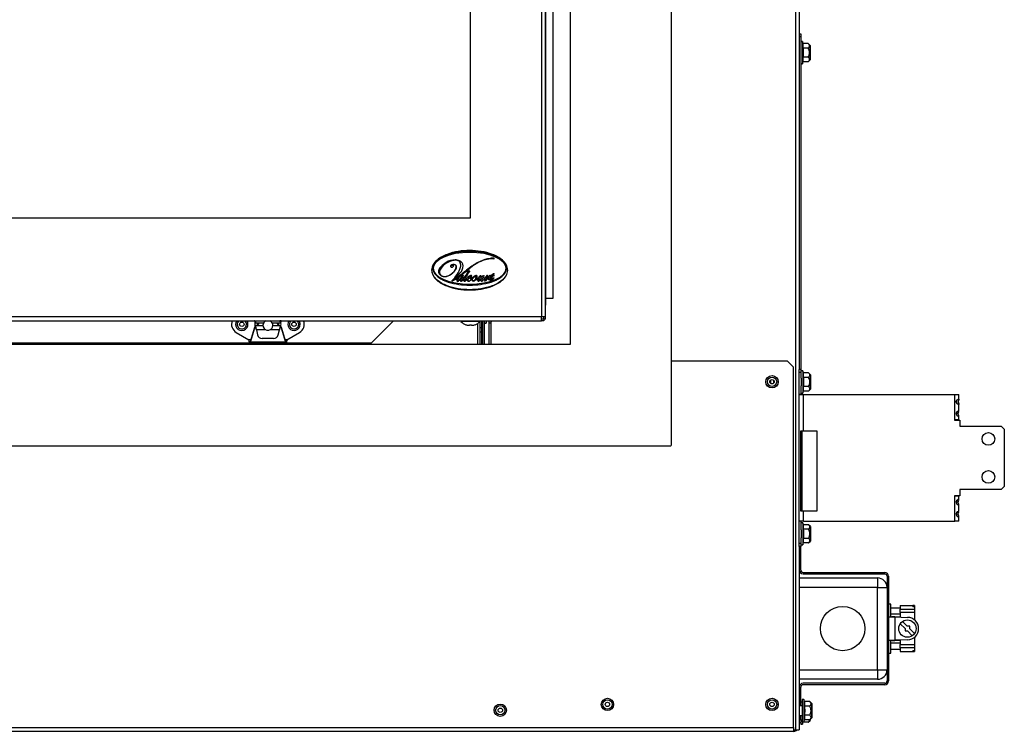
# Model space of a CAD drawing. Units: inches. Extents: x -104 to 42, y -23 to 84.
# Drawn here: x -55 to -35, y -23 to -9 of the extents above; entities that cross this region are included whole.
import ezdxf

# ---------------------------------------------------------------- set-up
doc = ezdxf.new("R2010")
doc.units = ezdxf.units.IN
doc.header["$MEASUREMENT"] = 0
doc.linetypes.add('23', pattern=[0])
doc.linetypes.add('Visible', pattern=[0])
doc.layers.add('Default', color=7, linetype='Continuous')
doc.layers.add('DV1_0', color=7, linetype='Continuous')

# ---------------------------------------------------------------- blocks, each defined once
blk = doc.blocks.new('SE')
at = {"layer": 'DV1_0', "color": 7, "linetype": 'Visible'}
for p, q in [((-41.64, -17.377), (-41.64, 4.229)), ((-43.64, 2.666), (-43.64, -15.393)), ((-44.126, -14.842), (-44.126, 1.703)), ((-43.985, 1.621), (-43.985, -14.482)), ((-39.117, 0.617), (-39.117, -15.883)), ((-45.61, -12.892), (-45.61, -0.08)), ((-39.117, -9.253), (-39.087, -9.253)), ((-39.087, -9.253), (-39.087, -9.315)), ((-39.087, -9.315), (-39.087, -15.883)), ((-39.055, -9.409), (-39.087, -9.409)), ((-39.055, -9.409), (-39.055, -9.846)), ((-39.045, -9.447), (-39.055, -9.409)), ((-39.045, -9.447), (-39.045, -9.537)), ((-38.939, -9.447), (-39.045, -9.447)), ((-38.902, -9.484), (-38.939, -9.447)), ((-38.899, -9.764), (-38.899, -9.491)), ((-38.939, -9.537), (-39.045, -9.537)), ((-38.939, -9.718), (-39.045, -9.718)), ((-39.045, -9.718), (-39.045, -9.808)), ((-39.087, -9.846), (-39.055, -9.846)), ((-39.055, -9.846), (-39.045, -9.808)), ((-38.939, -9.808), (-39.045, -9.808)), ((-38.939, -9.808), (-38.902, -9.771)), ((-93.61, -12.892), (-45.61, -12.892)), ((-45.881, -14.053), (-45.812, -13.978)), ((-43.985, -14.482), (-44.121, -14.482)), ((-44.121, -14.618), (-44.121, -14.482)), ((-44.121, -14.618), (-44.126, -14.618)), ((-95.011, -14.925), (-44.209, -14.925)), ((-49.872, -14.936), (-49.876, -14.925)), ((-49.872, -14.926), (-49.873, -14.925)), ((-49.872, -14.936), (-49.872, -14.926)), ((-49.872, -14.962), (-49.695, -14.962)), ((-49.79, -14.97), (-49.815, -15.013)), ((-49.526, -14.962), (-49.348, -14.962)), ((-49.406, -15.013), (-49.431, -14.968)), ((-49.348, -14.925), (-49.348, -14.926)), ((-49.344, -14.925), (-49.348, -14.936)), ((-49.348, -14.936), (-49.348, -14.926)), ((-47.571, -15.368), (-47.128, -14.925)), ((-45.798, -14.925), (-45.798, -14.937)), ((-45.423, -14.937), (-45.798, -14.937)), ((-45.427, -14.941), (-45.427, -15.065)), ((-45.423, -14.937), (-45.423, -14.925)), ((-45.391, -14.925), (-45.391, -15.393)), ((-45.391, -14.925), (-45.391, -15.065)), ((-45.373, -14.925), (-45.373, -15.393)), ((-45.37, -15.393), (-45.37, -14.925)), ((-45.334, -15.393), (-45.334, -14.925)), ((-45.334, -14.971), (-45.302, -14.971)), ((-45.302, -14.925), (-45.302, -14.971)), ((-45.302, -14.971), (-45.292, -14.933)), ((-45.186, -14.933), (-45.292, -14.933)), ((-45.245, -14.933), (-45.245, -15.393)), ((-45.245, -14.966), (-45.208, -14.966)), ((-45.208, -14.933), (-45.208, -15.393)), ((-45.186, -14.933), (-45.178, -14.925)), ((-44.209, -14.925), (-44.209, -14.842)), ((-44.209, -14.842), (-44.126, -14.842)), ((-44.162, -14.889), (-44.209, -14.889)), ((-44.162, -14.925), (-44.209, -14.925)), ((-44.162, -14.889), (-44.162, -14.842)), ((-44.126, -14.889), (-44.162, -14.889)), ((-44.162, -14.889), (-44.162, -14.925)), ((-44.126, -14.889), (-44.126, -14.842)), ((-50.235, -15.155), (-49.985, -15.301)), ((-49.957, -15.332), (-49.872, -15.05)), ((-49.957, -15.343), (-49.872, -15.061)), ((-49.708, -15.024), (-49.872, -15.024)), ((-49.872, -15.05), (-49.872, -15.061)), ((-49.836, -15.103), (-49.814, -15.201)), ((-49.348, -15.024), (-49.512, -15.024)), ((-49.406, -15.201), (-49.384, -15.103)), ((-49.348, -15.05), (-49.348, -15.061)), ((-49.348, -15.05), (-49.263, -15.332)), ((-49.348, -15.061), (-49.263, -15.343)), ((-49.235, -15.301), (-48.985, -15.155)), ((-45.704, -15.001), (-45.704, -15.002)), ((-45.63, -15.001), (-45.63, -15.009)), ((-45.59, -15.009), (-45.59, -15.001)), ((-45.516, -15.001), (-45.516, -15.002)), ((-45.427, -15.065), (-45.427, -15.148)), ((-45.391, -15.065), (-45.427, -15.065)), ((-45.427, -15.148), (-45.427, -15.393)), ((-45.391, -15.148), (-45.427, -15.148)), ((-49.957, -15.343), (-49.957, -15.332)), ((-49.498, -15.274), (-49.723, -15.274)), ((-49.263, -15.332), (-49.263, -15.343)), ((-43.64, -15.393), (-95.557, -15.393)), ((-47.571, -15.368), (-91.649, -15.368)), ((-49.985, -15.363), (-49.235, -15.363)), ((-41.64, -15.716), (-39.353, -15.716)), ((-39.228, -15.841), (-39.353, -15.716)), ((-39.228, -22.958), (-39.228, -15.841)), ((-39.081, -15.883), (-39.117, -15.883)), ((-39.117, -15.943), (-39.117, -15.883)), ((-39.081, -15.943), (-39.117, -15.943)), ((-39.117, -16.382), (-39.117, -15.943)), ((-39.081, -15.943), (-39.081, -15.883)), ((-39.049, -15.914), (-39.081, -15.914)), ((-39.081, -16.057), (-39.081, -15.943)), ((-39.049, -15.914), (-39.049, -16.352)), ((-39.039, -15.953), (-39.049, -15.914)), ((-39.684, -16.095), (-39.684, -16.13)), ((-39.684, -16.13), (-39.684, -16.16)), ((-39.625, -16.096), (-39.625, -16.159)), ((-39.081, -16.057), (-39.081, -16.209)), ((-39.039, -15.953), (-39.039, -16.043)), ((-38.933, -15.953), (-39.039, -15.953)), ((-38.933, -16.043), (-39.039, -16.043)), ((-38.896, -15.99), (-38.933, -15.953)), ((-38.893, -16.27), (-38.893, -15.997)), ((-39.081, -16.382), (-39.081, -16.209)), ((-39.049, -16.352), (-39.039, -16.313)), ((-38.933, -16.223), (-39.039, -16.223)), ((-39.039, -16.223), (-39.039, -16.313)), ((-38.933, -16.313), (-39.039, -16.313)), ((-38.933, -16.313), (-38.896, -16.277)), ((-39.081, -16.382), (-39.117, -16.382)), ((-39.117, -16.383), (-39.117, -16.382)), ((-39.117, -16.383), (-39.034, -16.383)), ((-39.117, -18.883), (-39.117, -16.383)), ((-39.081, -16.352), (-39.049, -16.352)), ((-39.081, -16.383), (-39.081, -16.382)), ((-39.034, -16.383), (-36.047, -16.383)), ((-36.047, -16.383), (-35.964, -16.383)), ((-35.964, -16.474), (-35.964, -16.383)), ((-35.964, -16.708), (-35.964, -16.573)), ((-36.052, -16.883), (-36.052, -16.884)), ((-36.047, -16.883), (-36.052, -16.883)), ((-36.052, -16.884), (-35.943, -16.884)), ((-35.964, -16.883), (-36.047, -16.883)), ((-35.964, -16.883), (-35.964, -16.808)), ((-35.943, -16.884), (-35.943, -17.008)), ((-39.092, -17.104), (-39.092, -18.678)), ((-39.034, -17.104), (-39.092, -17.104)), ((-39.067, -17.104), (-39.067, -18.678)), ((-38.763, -17.104), (-39.034, -17.104)), ((-38.763, -18.678), (-38.763, -17.104)), ((-35.943, -17.008), (-35.128, -17.008)), ((-35.128, -17.008), (-35.068, -17.068)), ((-35.068, -17.068), (-35.068, -18.198)), ((-95.557, -17.393), (-41.656, -17.393)), ((-35.128, -18.258), (-35.943, -18.258)), ((-35.943, -18.258), (-35.943, -18.382)), ((-35.068, -18.198), (-35.128, -18.258)), ((-36.052, -18.382), (-36.052, -18.383)), ((-35.943, -18.382), (-36.052, -18.382)), ((-36.052, -18.383), (-36.047, -18.383)), ((-36.047, -18.383), (-35.964, -18.383)), ((-35.964, -18.458), (-35.964, -18.383)), ((-35.964, -18.692), (-35.964, -18.558)), ((-39.092, -18.678), (-39.034, -18.678)), ((-39.034, -18.678), (-38.763, -18.678)), ((-35.964, -18.883), (-35.964, -18.792)), ((-39.034, -18.883), (-39.117, -18.883)), ((-39.117, -18.884), (-39.117, -18.883)), ((-39.081, -18.884), (-39.117, -18.884)), ((-39.117, -19.323), (-39.117, -18.884)), ((-39.081, -18.884), (-39.081, -18.883)), ((-39.081, -19.057), (-39.081, -18.884)), ((-39.049, -18.914), (-39.081, -18.914)), ((-39.049, -18.914), (-39.049, -19.352)), ((-39.039, -18.953), (-39.049, -18.914)), ((-39.039, -18.953), (-39.039, -19.043)), ((-38.933, -18.953), (-39.039, -18.953)), ((-38.933, -19.043), (-39.039, -19.043)), ((-39.034, -18.883), (-36.047, -18.883)), ((-38.896, -18.99), (-38.933, -18.953)), ((-38.893, -19.27), (-38.893, -18.997)), ((-35.964, -18.883), (-36.047, -18.883)), ((-39.081, -19.057), (-39.081, -19.209)), ((-39.081, -19.323), (-39.081, -19.209)), ((-38.933, -19.223), (-39.039, -19.223)), ((-39.039, -19.223), (-39.039, -19.313)), ((-39.081, -19.323), (-39.117, -19.323)), ((-39.117, -19.383), (-39.117, -19.323)), ((-39.081, -19.383), (-39.117, -19.383)), ((-39.117, -19.383), (-39.117, -23.003)), ((-39.087, -19.848), (-39.087, -19.383)), ((-39.081, -19.383), (-39.081, -19.323)), ((-39.081, -19.352), (-39.049, -19.352)), ((-39.049, -19.352), (-39.039, -19.313)), ((-38.933, -19.313), (-39.039, -19.313)), ((-38.933, -19.313), (-38.896, -19.277)), ((-39.117, -20.005), (-37.57, -20.005)), ((-39.04, -19.895), (-37.429, -19.895)), ((-39.04, -19.925), (-37.429, -19.925)), ((-37.382, -19.972), (-37.382, -20.192)), ((-37.352, -19.972), (-37.352, -22.037)), ((-37.382, -20.192), (-37.382, -21.817)), ((-37.31, -20.521), (-37.352, -20.521)), ((-37.31, -20.771), (-37.31, -20.521)), ((-37.122, -20.601), (-37.31, -20.601)), ((-37.122, -20.552), (-37.122, -20.622)), ((-37.122, -20.552), (-36.872, -20.552)), ((-36.872, -20.568), (-36.872, -20.552)), ((-36.841, -20.552), (-36.872, -20.552)), ((-36.872, -20.568), (-36.841, -20.568)), ((-36.841, -20.552), (-36.841, -20.568)), ((-36.841, -20.568), (-36.841, -20.622)), ((-37.352, -20.771), (-37.292, -20.771)), ((-37.122, -20.722), (-37.31, -20.722)), ((-37.232, -20.771), (-37.292, -20.771)), ((-37.292, -20.771), (-37.232, -20.773)), ((-37.232, -20.771), (-37.122, -20.771)), ((-37.232, -20.773), (-36.978, -20.784)), ((-37.122, -20.688), (-37.122, -20.622)), ((-37.122, -20.688), (-37.122, -20.771)), ((-36.841, -20.622), (-36.841, -20.688)), ((-36.841, -20.688), (-36.841, -20.833)), ((-37.122, -20.912), (-37.028, -21.006)), ((-36.987, -20.958), (-37.078, -20.867)), ((-36.934, -20.958), (-36.987, -20.958)), ((-36.934, -21.011), (-36.934, -20.958)), ((-37.028, -21.006), (-37.028, -21.052)), ((-37.028, -21.052), (-36.982, -21.052)), ((-36.982, -21.052), (-36.888, -21.146)), ((-36.843, -21.102), (-36.934, -21.011)), ((-36.841, -21.176), (-36.841, -21.322)), ((-37.292, -21.239), (-37.352, -21.239)), ((-37.31, -21.489), (-37.31, -21.239)), ((-37.31, -21.287), (-37.122, -21.287)), ((-37.232, -21.237), (-37.292, -21.239)), ((-37.292, -21.239), (-37.232, -21.239)), ((-36.978, -21.226), (-37.232, -21.237)), ((-37.122, -21.239), (-37.232, -21.239)), ((-37.122, -21.239), (-37.122, -21.322)), ((-37.122, -21.388), (-37.122, -21.322)), ((-37.122, -21.388), (-37.122, -21.458)), ((-36.841, -21.322), (-36.841, -21.388)), ((-36.841, -21.388), (-36.841, -21.442)), ((-37.352, -21.489), (-37.31, -21.489)), ((-37.31, -21.409), (-37.122, -21.409)), ((-37.122, -21.458), (-36.872, -21.458)), ((-36.872, -21.458), (-36.872, -21.442)), ((-36.841, -21.442), (-36.872, -21.442)), ((-36.872, -21.458), (-36.841, -21.458)), ((-36.841, -21.442), (-36.841, -21.458)), ((-37.382, -21.817), (-37.382, -22.037)), ((-37.57, -22.005), (-39.117, -22.005)), ((-39.087, -22.533), (-39.087, -22.161)), ((-37.429, -22.084), (-39.04, -22.084)), ((-37.429, -22.114), (-39.04, -22.114)), ((-39.057, -22.533), (-39.117, -22.533)), ((-39.057, -22.456), (-39.087, -22.456)), ((-39.057, -22.409), (-39.057, -22.846)), ((-39.025, -22.409), (-39.057, -22.409)), ((-39.025, -22.409), (-39.025, -22.846)), ((-39.015, -22.447), (-39.025, -22.409)), ((-38.909, -22.447), (-39.015, -22.447)), ((-39.015, -22.447), (-39.015, -22.537)), ((-38.909, -22.537), (-39.015, -22.537)), ((-38.872, -22.484), (-38.909, -22.447)), ((-38.869, -22.764), (-38.869, -22.491)), ((-39.117, -22.723), (-39.057, -22.723)), ((-39.087, -22.802), (-39.087, -22.723)), ((-39.015, -22.718), (-39.015, -22.808)), ((-38.909, -22.718), (-39.015, -22.718)), ((-39.087, -22.864), (-39.117, -22.864)), ((-39.087, -22.802), (-39.087, -22.864)), ((-39.087, -22.864), (-39.087, -22.893)), ((-39.087, -22.893), (-39.055, -22.893)), ((-39.057, -22.846), (-39.025, -22.846)), ((-39.055, -22.846), (-39.055, -22.893)), ((-39.055, -22.893), (-39.045, -22.855)), ((-38.939, -22.855), (-39.045, -22.855)), ((-39.025, -22.846), (-39.015, -22.808)), ((-38.909, -22.808), (-39.015, -22.808)), ((-38.939, -22.855), (-38.902, -22.818)), ((-38.909, -22.808), (-38.872, -22.771)), ((-39.228, -23.035), (-99.993, -23.035)), ((-39.228, -22.958), (-39.228, -23.035)), ((-39.228, -23.003), (-39.194, -23.003)), ((-39.224, -23.005), (-39.228, -23.005)), ((-39.224, -23.035), (-39.228, -23.035)), ((-39.194, -23.003), (-39.117, -23.003))]:
    blk.add_line(p, q, dxfattribs=at)
at = {"layer": 'DV1_0', "color": 7, "linetype": '23'}
for p, q in [((-39.194, 2.498), (-39.194, -23.003)), ((-44.209, 1.703), (-44.209, -14.842)), ((-44.121, -14.482), (-44.121, 1.253)), ((-39.087, -9.315), (-39.117, -9.315)), ((-38.902, -9.484), (-38.902, -9.771)), ((-44.126, -14.482), (-44.121, -14.482)), ((-95.011, -14.842), (-44.209, -14.842)), ((-49.348, -14.926), (-49.373, -14.926)), ((-49.65, -15.103), (-49.836, -15.103)), ((-49.384, -15.103), (-49.57, -15.103)), ((-45.474, -14.98), (-45.474, -15.393)), ((-49.948, -15.301), (-49.985, -15.301)), ((-49.263, -15.343), (-49.957, -15.343)), ((-49.235, -15.301), (-49.273, -15.301)), ((-38.896, -15.99), (-38.896, -16.277)), ((-39.034, -17.104), (-39.034, -16.383)), ((-36.047, -16.883), (-36.047, -16.383)), ((-36.047, -18.883), (-36.047, -18.383)), ((-39.034, -18.883), (-39.034, -18.678)), ((-38.896, -18.99), (-38.896, -19.277)), ((-37.57, -20.005), (-37.57, -20.192)), ((-37.57, -20.192), (-39.117, -20.192)), ((-37.57, -21.817), (-37.57, -20.192)), ((-37.57, -20.192), (-37.382, -20.192)), ((-37.232, -20.773), (-37.232, -20.771)), ((-37.232, -20.773), (-37.232, -21.237)), ((-37.122, -20.622), (-36.841, -20.622)), ((-36.841, -20.688), (-37.122, -20.688)), ((-37.232, -21.239), (-37.232, -21.237)), ((-37.122, -21.322), (-36.841, -21.322)), ((-36.841, -21.388), (-37.122, -21.388)), ((-39.117, -21.817), (-37.57, -21.817)), ((-37.57, -21.817), (-37.57, -22.005)), ((-37.57, -21.817), (-37.382, -21.817)), ((-38.872, -22.484), (-38.872, -22.771)), ((-39.117, -22.802), (-39.087, -22.802)), ((-38.902, -22.801), (-38.902, -22.818)), ((-99.993, -22.958), (-39.228, -22.958))]:
    blk.add_line(p, q, dxfattribs=at)
at = {"layer": 'DV1_0', "color": 7, "linetype": 'Visible'}
for centre, radius in [((-50.126, -14.993), 0.0435), ((-49.095, -14.993), 0.0435), ((-39.655, -16.128), 0.122), ((-39.655, -16.128), 0.092), ((-39.655, -16.128), 0.0435), ((-35.381, -17.258), 0.125), ((-35.381, -18.008), 0.125), ((-38.26, -21.005), 0.438), ((-36.981, -21.005), 0.172), ((-45.021, -22.618), 0.122), ((-45.021, -22.618), 0.092), ((-42.905, -22.503), 0.122), ((-42.905, -22.503), 0.092), ((-42.905, -22.503), 0.0435), ((-39.655, -22.503), 0.122), ((-39.655, -22.503), 0.092), ((-39.655, -22.503), 0.0435), ((-45.021, -22.618), 0.0435)]:
    blk.add_circle(centre, radius, dxfattribs=at)
at = {"layer": 'DV1_0', "color": 7, "linetype": '23'}
blk.add_circle((-49.61, -15.013), 0.0000394, dxfattribs=at)
at = {"layer": 'DV1_0', "color": 7, "linetype": 'Visible'}
for centre, radius, start, end in [((-38.909, -9.491), 0.01, 0, 45), ((-38.909, -9.764), 0.01, 315, 0), ((-45.671, -14.413), 0.765, 122.9459, 133.4687), ((-45.873, -14.126), 0.402, 123.4488, 142.4992), ((-45.879, -14.117), 0.391, 99.1189, 123.4488), ((-45.92, -14.03), 0.309, 89.0881, 122.9459), ((-45.906, -13.948), 0.22, 80.8839, 99.1189), ((-45.919, -13.991), 0.27, 70.2568, 89.0881), ((-45.883, -13.809), 0.0793, 22.7949, 80.8839), ((-45.864, -13.837), 0.107, 359.1891, 70.2568), ((-45.928, -13.828), 0.127, 343.6197, 22.7949), ((-44.941, -14.759), 1.117, 115.4538, 128.5818), ((-45.124, -14.439), 0.743, 115.3301, 130.6918), ((-45.081, -14.531), 0.845, 103.6524, 115.3301), ((-45.124, -14.375), 0.691, 98.0885, 115.4538), ((-45.196, -14.058), 0.358, 82.9302, 103.6524), ((-45.175, -14.015), 0.328, 85.6443, 98.0885), ((-45.151, -13.695), 0.00727, 262.9302, 85.6443), ((-46.147, -13.951), 0.094, 171.6165, 244.9503), ((-46.103, -13.958), 0.138, 133.4687, 171.6165), ((-46.08, -13.967), 0.14, 142.4992, 183.9891), ((-46.152, -13.972), 0.0681, 183.9891, 249.0551), ((-46.178, -13.728), 0.329, 290.9449, 317.5341), ((-46.203, -13.704), 0.367, 295.0497, 327.7222), ((-45.983, -13.845), 0.0209, 134.788, 248.6369), ((-45.944, -13.883), 0.0752, 63.8262, 134.788), ((-45.978, -13.832), 0.0346, 248.6369, 324.2323), ((-45.98, -13.829), 0.00249, 119.3811, 282.892), ((-45.943, -13.894), 0.0773, 87.7083, 119.3811), ((-46.347, -13.704), 0.565, 310.5397, 343.6197), ((-45.967, -13.884), 0.0536, 81.0021, 102.892), ((-45.961, -13.844), 0.0137, 324.2323, 81.0021), ((-45.942, -13.874), 0.0576, 46.2506, 87.7083), ((-46.094, -13.806), 0.214, 317.5341, 330.7685), ((-45.931, -13.857), 0.0456, 32.2778, 63.8262), ((-46.008, -13.854), 0.116, 330.7685, 358.6346), ((-45.924, -13.856), 0.0317, 358.6346, 46.2506), ((-45.946, -13.866), 0.0631, 327.7222, 32.2778), ((-35.501, -26.592), 16.253, 128.5818, 129.4606), ((-45.968, -13.836), 0.211, 317.5, 359.1891), ((-53.142, -4.645), 11.915, 308.0342, 308.93), ((-46.488, -13.539), 0.927, 322.1567, 334.6252), ((-40.465, -17.081), 6.043, 148.6277, 150.2756), ((-46.89, -12.386), 1.965, 308.93, 310.6918), ((-45.639, -13.904), 0.0338, 250.4935, 295.1581), ((-45.938, -13.54), 0.895, 326.9878, 329.6455), ((-45.161, -13.995), 0.00427, 73.8434, 149.6455), ((21.402, -54.137), 77.716, 148.89984, 148.92815), ((-45.152, -13.961), 0.0308, 253.8434, 282.4587), ((-45.145, -13.993), 0.002, 328.8998, 102.4587), ((-46.117, -13.888), 0.164, 244.9503, 295.0497), ((-46.119, -13.884), 0.162, 249.0551, 290.9449), ((-45.978, -14.136), 0.00312, 130.5397, 294.0154), ((-46.251, -13.525), 0.672, 294.0154, 303.6352), ((-46.23, -13.733), 0.474, 305.8206, 317.5), ((-45.952, -14.118), 0.00141, 125.8206, 295.1557), ((-46.151, -13.696), 0.468, 295.1557, 307.778), ((-45.824, -14.108), 0.0594, 156.942, 203.5686), ((-45.86, -14.124), 0.0197, 203.5686, 310.8275), ((-45.843, -14.122), 0.0264, 157.8573, 207.4056), ((-45.717, -14.173), 0.162, 120.679, 157.8573), ((-45.858, -14.13), 0.00856, 207.4056, 308.7561), ((-45.798, -14.124), 0.0875, 112.0508, 138.3118), ((-45.997, -13.957), 0.231, 308.7561, 333.3688), ((-45.975, -13.991), 0.195, 310.8275, 326.9777), ((-45.78, -14.116), 0.0364, 149.3899, 209.7099), ((-45.797, -14.125), 0.017, 209.7099, 295.5173), ((-45.795, -14.054), 0.0244, 76.0533, 105.6505), ((-45.788, -14.127), 0.0131, 151.8149, 213.4713), ((-44.274, -14.939), 1.731, 148.3197, 151.8149), ((-45.795, -14.042), 0.00943, 348.3694, 120.679), ((-45.793, -14.131), 0.0073, 213.4713, 301.5238), ((-45.852, -14.03), 0.0683, 333.3688, 348.3694), ((-45.791, -14.04), 0.0104, 14.2511, 76.0533), ((-45.853, -14.032), 0.123, 301.5238, 322.1567), ((-45.818, -14.08), 0.0673, 295.5173, 307.2553), ((-45.883, -13.982), 0.12, 327.6993, 336.4576), ((-45.797, -14.041), 0.0161, 341.3068, 14.2511), ((-45.861, -14.023), 0.139, 307.2553, 325.1562), ((-45.761, -13.971), 0.0605, 258.5972, 283.617), ((-45.708, -14.116), 0.0407, 161.296, 200.0045), ((-45.747, -14.103), 0.000631, 341.296, 145.1562), ((-45.728, -14.123), 0.0189, 200.0045, 306.6356), ((-45.727, -14.13), 0.0087, 155.0219, 290.7525), ((-45.222, -14.365), 0.566, 150.2756, 155.0219), ((-45.739, -14.099), 0.0419, 290.7525, 315.5779), ((-45.81, -14.013), 0.156, 306.6356, 325.3506), ((-45.979, -13.863), 0.379, 315.5779, 323.3129), ((-45.681, -14.103), 0.000777, 351.705, 145.3506), ((-45.648, -14.107), 0.033, 171.705, 227.3684), ((-45.616, -14.104), 0.0612, 134.898, 165.9101), ((-45.645, -14.105), 0.0369, 227.3684, 267.9873), ((-45.642, -14.119), 0.0209, 165.8304, 204.5408), ((-45.524, -14.149), 0.142, 131.4984, 165.8304), ((-45.645, -14.12), 0.0177, 204.5408, 274.5838), ((-45.57, -14.151), 0.127, 108.8716, 134.898), ((-45.646, -14.11), 0.0312, 267.9873, 295.9456), ((-45.646, -14.1), 0.038, 274.5838, 303.9059), ((-45.69, -14.019), 0.132, 295.9456, 323.8603), ((-45.726, -13.982), 0.18, 303.9059, 325.6158), ((-45.601, -14.08), 0.02, 110.5009, 168.1362), ((-45.612, -14.078), 0.00864, 168.1362, 303.9384), ((-45.583, -14.082), 0.0529, 111.2538, 131.4984), ((-45.602, -14.056), 0.0275, 76.6992, 108.8716), ((-45.619, -14.032), 0.0315, 290.5009, 333.588), ((-45.645, -14.029), 0.0672, 303.9384, 317.1154), ((-45.599, -14.042), 0.00961, 333.588, 111.2538), ((-45.598, -14.041), 0.0121, 16.8607, 76.6992), ((-45.623, -14.049), 0.038, 317.1154, 16.8607), ((-45.582, -14.098), 0.000828, 344.7368, 143.8603), ((-45.547, -14.107), 0.0359, 164.7368, 225.5505), ((-45.455, -14.167), 0.147, 115.691, 145.6158), ((-45.535, -14.107), 0.0392, 145.4118, 181.0235), ((-45.553, -14.108), 0.0215, 181.0235, 291.2022), ((-45.552, -14.112), 0.0291, 225.5505, 304.1024), ((-45.564, -14.087), 0.00385, 48.9848, 145.4118), ((-45.569, -14.093), 0.0117, 33.6843, 48.9848), ((-45.558, -14.086), 0.00135, 213.6843, 348.9486), ((-45.5, -14.097), 0.0582, 129.6607, 168.9486), ((-45.573, -14.056), 0.0765, 291.2022, 332.9629), ((-45.537, -14.053), 0.000778, 349.5861, 129.6607), ((-45.508, -14.058), 0.0279, 169.5861, 192.3959), ((-45.535, -14.064), 0.000682, 192.3959, 336.5202), ((-45.598, -14.043), 0.113, 304.1024, 326.6553), ((-45.493, -14.083), 0.0456, 119.1412, 156.5202), ((-45.498, -14.079), 0.0491, 82.0775, 115.691), ((-45.501, -14.067), 0.0278, 93.1991, 119.1412), ((-45.405, -14.102), 0.114, 147.9514, 161.2456), ((-45.511, -14.066), 0.00209, 161.2456, 292.0235), ((-45.555, -14.041), 0.0663, 311.7034, 342.7207), ((-45.509, -14.08), 0.0119, 261.6137, 290.5215), ((-45.511, -14.091), 0.000525, 131.7034, 261.6137), ((-45.534, -14.01), 0.0631, 292.0235, 308.453), ((-45.505, -14.091), 0.000296, 332.9629, 110.5215), ((-45.494, -14.083), 0.0241, 243.6662, 286.3289), ((-45.503, -14.041), 0.00147, 327.9514, 93.1991), ((-45.576, -14.037), 0.0983, 318.5973, 354.3659), ((-45.493, -14.083), 0.0211, 243.2891, 297.9201), ((-45.493, -14.06), 0.0016, 342.7207, 128.453), ((-45.493, -14.045), 0.015, 354.3659, 82.0775), ((-45.501, -14.06), 0.0483, 286.3289, 316.6682), ((-45.524, -14.024), 0.0874, 297.9201, 319.3332), ((-45.434, -14.116), 0.0373, 144.1971, 192.6514), ((-45.449, -14.12), 0.0212, 192.6514, 240.6999), ((-45.465, -14.094), 0.000956, 324.1971, 136.6682), ((-45.45, -14.121), 0.0201, 240.6999, 309.7503), ((-45.629, -13.938), 0.223, 320.2068, 335.556), ((-45.427, -14.129), 0.0298, 147.9024, 182.7401), ((-45.448, -14.13), 0.00849, 182.7401, 301.7029), ((-57.02, -6.857), 13.655, 327.9024, 328.3077), ((-45.496, -14.052), 0.0998, 301.7029, 324.001), ((-45.538, -14.015), 0.158, 309.7503, 321.398), ((-45.414, -13.994), 0.039, 251.713, 288.6555), ((-46.093, -13.618), 0.837, 324.001, 330.4515), ((-45.413, -14.115), 0.00247, 353.953, 141.398), ((-45.387, -14.118), 0.0234, 173.953, 214.9361), ((-45.387, -14.118), 0.0227, 214.9361, 305.507), ((-45.386, -14.129), 0.00951, 153.7996, 305.6757), ((-44.721, -14.456), 0.751, 145.4698, 153.7996), ((-45.474, -14.006), 0.161, 305.6757, 326.527), ((-45.451, -14.029), 0.133, 305.507, 323.3119), ((-45.354, -13.984), 0.0489, 257.2023, 287.1631), ((-43.48, -15.497), 2.325, 141.0297, 143.3119), ((-45.004, -14.317), 0.403, 135.0093, 146.527), ((-46.032, -13.678), 0.837, 326.5365, 334.277), ((-45.325, -14.221), 0.0829, 79.7156, 96.6335), ((-45.116, -14.23), 0.214, 134.4746, 155.014), ((-45.28, -14.041), 0.0124, 24.1217, 135.0093), ((-45.284, -14.038), 0.00576, 334.277, 141.0297), ((-45.8, -13.793), 0.598, 331.0282, 332.2908), ((-45.222, -14.131), 0.0726, 126.137, 137.8439), ((-45.276, -14.083), 0.000213, 151.0282, 317.8439), ((-45.306, -14.052), 0.0404, 332.2908, 24.1217), ((-45.265, -14.078), 0.000715, 341.6021, 134.4746), ((-45.24, -14.086), 0.0261, 161.6021, 214.1624), ((-45.269, -14.067), 0.00743, 306.137, 339.8567), ((-45.193, -14.095), 0.0742, 117.7328, 159.8567), ((-45.24, -14.086), 0.0224, 123.0716, 195.6719), ((-45.237, -14.085), 0.0254, 195.6719, 216.0205), ((-45.251, -14.094), 0.0122, 214.1624, 282.9889), ((-45.25, -14.094), 0.00937, 216.0205, 295.1425), ((-45.554, -13.603), 0.554, 303.0716, 305.7163), ((-45.259, -14.061), 0.0457, 282.9889, 316.0618), ((-45.279, -14.033), 0.0772, 295.1425, 327.7744), ((-45.183, -14.12), 0.0497, 148.5269, 181.0232), ((-45.212, -14.12), 0.0201, 181.0232, 246.7149), ((-45.259, -14.014), 0.0478, 305.7163, 328.3325), ((-45.224, -14.035), 0.0068, 328.3325, 117.7328), ((-45.225, -14.094), 0.000534, 328.5269, 136.0618), ((-45.21, -14.116), 0.0245, 246.7149, 306.0991), ((-45.187, -14.127), 0.0297, 150.5198, 174.6955), ((-45.205, -14.126), 0.0114, 174.6955, 311.6493), ((-43.387, -15.226), 2.16, 146.564, 147.7744), ((-43.547, -15.055), 1.914, 147.81, 150.5198), ((-45.289, -13.978), 0.0967, 326.2549, 327.9896), ((-45.208, -14.032), 0.000845, 146.2549, 275.555), ((-45.198, -14.131), 0.0986, 85.4858, 95.555), ((-45.172, -15.763), 1.734, 90.5057, 91.141), ((-45.359, -13.953), 0.242, 311.6493, 329.2627), ((-45.269, -14.036), 0.124, 306.0991, 313.1002), ((-45.191, -14.035), 0.00208, 326.564, 85.4858), ((-45.188, -14.028), 0.001, 270.5057, 326.9878), ((-45.347, -13.953), 0.238, 313.1002, 328.8575), ((-45.162, -14.038), 0.0055, 90.2022, 147.81), ((-45.162, -14.028), 0.001, 148.9281, 267.9191), ((-45.148, -13.646), 0.383, 267.9191, 271.5908), ((-45.157, -15.382), 1.349, 89.2011, 90.2022), ((-45.143, -14.082), 0.00895, 107.2368, 149.2627), ((-45.145, -14.075), 0.0019, 328.8575, 107.2368), ((-45.149, -14.027), 0.0122, 334.7553, 352.8885), ((-50.141, -14.993), 0.188, 158.5533, 239.8409), ((-50.126, -14.993), 0.122, 145.81, 0), ((-50.126, -14.993), 0.092, 131.8255, 0), ((-50.126, -14.993), 0.092, 0, 48.1745), ((-50.126, -14.993), 0.122, 0, 34.19), ((-49.61, -14.993), 0.258, 173.0379, 186.9621), ((-49.61, -14.993), 0.216, 171.6883, 188.3117), ((-49.61, -14.993), 0.212, 171.5435, 180), ((-49.61, -15.013), 0.0985, 116.6329, 0), ((-49.61, -15.013), 0.0985, 0, 63.3671), ((-49.61, -14.993), 0.212, 0, 8.4565), ((-49.61, -14.993), 0.216, 0, 8.3117), ((-49.61, -14.993), 0.258, 0, 7.499), ((-49.095, -14.993), 0.122, 145.81, 0), ((-49.095, -14.993), 0.092, 131.8255, 0), ((-49.095, -14.993), 0.092, 0, 48.1745), ((-49.095, -14.993), 0.122, 0, 34.19), ((-49.079, -14.993), 0.187, 300.1591, 21.4467), ((-45.61, -14.766), 0.254, 222.4226, 248.3402), ((-45.61, -14.766), 0.254, 291.6598, 317.5774), ((-49.61, -14.993), 0.212, 355.9247, 0), ((-49.61, -14.993), 0.216, 351.6883, 0), ((-49.61, -14.993), 0.258, 353.0379, 0), ((-45.61, -14.766), 0.253, 248.2693, 254.5107), ((-45.61, -14.766), 0.236, 265.1399, 274.8601), ((-45.61, -14.766), 0.253, 285.9878, 291.7307), ((-49.723, -15.181), 0.0938, 192.5821, 270), ((-49.498, -15.181), 0.0938, 270, 347.4179), ((-38.903, -15.997), 0.01, 0, 45), ((-38.903, -16.27), 0.01, 315, 0), ((-41.656, -17.377), 0.0156, 270, 0), ((-38.903, -18.997), 0.01, 0, 45), ((-38.903, -19.27), 0.01, 315, 0), ((-39.04, -19.848), 0.077, 180, 270), ((-39.04, -19.848), 0.047, 180, 270), ((-37.57, -20.192), 0.188, 0, 90), ((-37.429, -19.972), 0.077, 0, 90), ((-37.429, -19.972), 0.047, 0, 90), ((-36.981, -21.005), 0.221, 270.6449, 89.3551), ((-36.981, -21.005), 0.169, 125.2318, 146.4717), ((-36.981, -21.005), 0.169, 303.5283, 324.7682), ((-37.57, -21.817), 0.188, 270, 360), ((-39.04, -22.161), 0.077, 90, 180), ((-39.04, -22.161), 0.047, 90, 180), ((-37.429, -22.037), 0.077, 270, 0), ((-37.429, -22.037), 0.047, 270, 0), ((-38.879, -22.491), 0.01, 0, 45), ((-38.909, -22.811), 0.01, 315, 0), ((-38.879, -22.764), 0.01, 315, 0), ((-39.224, -22.958), 0.077, 270, 324.2383), ((-39.224, -22.958), 0.047, 270, 286.7747)]:
    blk.add_arc(centre, radius, start, end, dxfattribs=at)
blk.add_ellipse((-45.626, -13.887), major_axis=(0.715, 0), ratio=0.449265, dxfattribs=at)
for centre, major_axis, ratio, start_param, end_param in [((-45.651, -14.765), (0.006, 0.247), 0.701443, 3.024165, 3.29951), ((-45.569, -14.765), (-0.006, 0.247), 0.712512, 2.985256, 3.26874)]:
    blk.add_ellipse(centre, major_axis=major_axis, ratio=ratio, start_param=start_param, end_param=end_param, dxfattribs=at)
at = {"layer": 'DV1_0', "color": 7, "linetype": '23'}
blk.add_ellipse((-39.723, -16.13), major_axis=(0.0394, 0), ratio=0.561281, start_param=5.528437, end_param=6.283185, dxfattribs=at)
at = {"layer": 'DV1_0', "color": 7, "linetype": 'Visible'}
for points, knots in [([(-38.939, -9.537), (-38.932, -9.53), (-38.926, -9.523), (-38.919, -9.512), (-38.918, -9.508), (-38.915, -9.5), (-38.915, -9.496), (-38.915, -9.485), (-38.917, -9.477), (-38.926, -9.462), (-38.932, -9.454), (-38.939, -9.447)], [0, 0, 0, 0, 0.25, 0.25, 0.375, 0.375, 0.5, 0.5, 0.75, 0.75, 1, 1, 1, 1]), ([(-39.045, -9.537), (-39.041, -9.567), (-39.039, -9.597), (-39.039, -9.658), (-39.041, -9.688), (-39.045, -9.718)], [0, 0, 0, 0, 0.5, 0.5, 1, 1, 1, 1]), ([(-38.939, -9.718), (-38.932, -9.704), (-38.926, -9.689), (-38.919, -9.667), (-38.918, -9.659), (-38.915, -9.644), (-38.915, -9.636), (-38.915, -9.612), (-38.917, -9.597), (-38.926, -9.566), (-38.932, -9.552), (-38.939, -9.537)], [0, 0, 0, 0, 0.25, 0.25, 0.375, 0.375, 0.5, 0.5, 0.75, 0.75, 1, 1, 1, 1]), ([(-38.939, -9.808), (-38.932, -9.801), (-38.926, -9.794), (-38.919, -9.783), (-38.918, -9.779), (-38.915, -9.771), (-38.915, -9.767), (-38.915, -9.755), (-38.917, -9.747), (-38.926, -9.732), (-38.932, -9.725), (-38.939, -9.718)], [0, 0, 0, 0, 0.25, 0.25, 0.375, 0.375, 0.5, 0.5, 0.75, 0.75, 1, 1, 1, 1]), ([(-44.876, -13.925), (-44.876, -13.964), (-44.888, -14.002), (-44.926, -14.069), (-44.952, -14.098), (-45.039, -14.174), (-45.108, -14.21), (-45.251, -14.265), (-45.325, -14.284), (-45.475, -14.309), (-45.552, -14.315), (-45.704, -14.315), (-45.78, -14.309), (-45.931, -14.283), (-46.006, -14.264), (-46.148, -14.208), (-46.217, -14.172), (-46.303, -14.095), (-46.329, -14.066), (-46.366, -13.998), (-46.377, -13.96), (-46.376, -13.884), (-46.364, -13.845), (-46.325, -13.779), (-46.299, -13.75), (-46.212, -13.674), (-46.143, -13.638), (-46.001, -13.584), (-45.927, -13.565), (-45.776, -13.54), (-45.701, -13.535), (-45.55, -13.535), (-45.474, -13.541), (-45.323, -13.566), (-45.249, -13.584), (-45.106, -13.64), (-45.037, -13.676), (-44.951, -13.752), (-44.925, -13.781), (-44.888, -13.848), (-44.876, -13.886), (-44.876, -13.925)], [0, 0, 0, 0, 0.03125, 0.03125, 0.0625, 0.0625, 0.125, 0.125, 0.1875, 0.1875, 0.25, 0.25, 0.3125, 0.3125, 0.375, 0.375, 0.4375, 0.4375, 0.46875, 0.46875, 0.5, 0.5, 0.53125, 0.53125, 0.5625, 0.5625, 0.625, 0.625, 0.6875, 0.6875, 0.75, 0.75, 0.8125, 0.8125, 0.875, 0.875, 0.9375, 0.9375, 0.96875, 0.96875, 1, 1, 1, 1]), ([(-44.881, -13.925), (-44.881, -13.886), (-44.893, -13.849), (-44.931, -13.783), (-44.957, -13.754), (-45.014, -13.704), (-45.046, -13.682), (-45.112, -13.645), (-45.146, -13.63), (-45.252, -13.589), (-45.326, -13.57), (-45.474, -13.546), (-45.549, -13.54), (-45.7, -13.54), (-45.776, -13.545), (-45.923, -13.569), (-45.996, -13.587), (-46.137, -13.641), (-46.206, -13.676), (-46.293, -13.751), (-46.319, -13.779), (-46.349, -13.829), (-46.356, -13.846), (-46.368, -13.883), (-46.371, -13.902), (-46.372, -13.959), (-46.361, -13.997), (-46.324, -14.064), (-46.298, -14.093), (-46.212, -14.169), (-46.144, -14.205), (-46.002, -14.26), (-45.929, -14.279), (-45.779, -14.304), (-45.703, -14.31), (-45.553, -14.31), (-45.478, -14.304), (-45.328, -14.28), (-45.254, -14.261), (-45.112, -14.207), (-45.044, -14.171), (-44.958, -14.097), (-44.931, -14.068), (-44.893, -14.001), (-44.881, -13.963), (-44.881, -13.925)], [0, 0, 0, 0, 0.03125, 0.03125, 0.0625, 0.0625, 0.09375, 0.09375, 0.125, 0.125, 0.1875, 0.1875, 0.25, 0.25, 0.3125, 0.3125, 0.375, 0.375, 0.4375, 0.4375, 0.46875, 0.46875, 0.484375, 0.484375, 0.5, 0.5, 0.53125, 0.53125, 0.5625, 0.5625, 0.625, 0.625, 0.6875, 0.6875, 0.75, 0.75, 0.8125, 0.8125, 0.875, 0.875, 0.9375, 0.9375, 0.96875, 0.96875, 1, 1, 1, 1]), ([(-49.872, -14.926), (-49.87, -14.932), (-49.868, -14.937), (-49.864, -14.944), (-49.862, -14.946), (-49.86, -14.946)], [0, 0, 0, 0, 0.5, 0.5, 1, 1, 1, 1]), ([(-49.872, -14.936), (-49.871, -14.942), (-49.869, -14.947), (-49.866, -14.955), (-49.865, -14.958), (-49.862, -14.961), (-49.861, -14.962), (-49.86, -14.962)], [0, 0, 0, 0, 0.359802, 0.359802, 0.719604, 0.719604, 1, 1, 1, 1]), ([(-49.86, -14.962), (-49.859, -14.962), (-49.859, -14.962), (-49.857, -14.961), (-49.856, -14.96), (-49.853, -14.954), (-49.851, -14.95), (-49.848, -14.94), (-49.847, -14.935), (-49.845, -14.927), (-49.845, -14.926), (-49.844, -14.925)], [0, 0, 0, 0, 0.0422731, 0.0422731, 0.2338185, 0.2338185, 0.4253639, 0.4253639, 0.6169092, 0.6169092, 0.6424914, 0.6424914, 0.6424914, 0.6424914]), ([(-49.86, -14.946), (-49.858, -14.946), (-49.856, -14.945), (-49.852, -14.938), (-49.85, -14.934), (-49.848, -14.927), (-49.847, -14.927), (-49.847, -14.926)], [0, 0, 0, 0, 0.25, 0.25, 0.5, 0.5, 0.5279224, 0.5279224, 0.5279224, 0.5279224]), ([(-49.376, -14.925), (-49.376, -14.926), (-49.375, -14.927), (-49.374, -14.935), (-49.372, -14.94), (-49.369, -14.95), (-49.368, -14.954), (-49.365, -14.96), (-49.363, -14.961), (-49.361, -14.962), (-49.361, -14.962), (-49.361, -14.962)], [0.3575086, 0.3575086, 0.3575086, 0.3575086, 0.3830908, 0.3830908, 0.5746361, 0.5746361, 0.7661815, 0.7661815, 0.9577269, 0.9577269, 1, 1, 1, 1]), ([(-49.373, -14.926), (-49.373, -14.927), (-49.373, -14.927), (-49.37, -14.934), (-49.368, -14.938), (-49.365, -14.945), (-49.363, -14.946), (-49.361, -14.946)], [0.4720776, 0.4720776, 0.4720776, 0.4720776, 0.5, 0.5, 0.75, 0.75, 1, 1, 1, 1]), ([(-49.361, -14.946), (-49.358, -14.946), (-49.356, -14.944), (-49.352, -14.937), (-49.35, -14.932), (-49.348, -14.926)], [0, 0, 0, 0, 0.5, 0.5, 1, 1, 1, 1]), ([(-49.361, -14.962), (-49.359, -14.962), (-49.358, -14.961), (-49.355, -14.958), (-49.354, -14.955), (-49.351, -14.947), (-49.349, -14.942), (-49.348, -14.936)], [0, 0, 0, 0, 0.280396, 0.280396, 0.640198, 0.640198, 1, 1, 1, 1]), ([(-49.836, -15.103), (-49.838, -15.095), (-49.839, -15.087), (-49.842, -15.072), (-49.844, -15.065), (-49.847, -15.052), (-49.848, -15.046), (-49.851, -15.036), (-49.853, -15.032), (-49.856, -15.027), (-49.857, -15.025), (-49.86, -15.024), (-49.862, -15.025), (-49.865, -15.028), (-49.866, -15.031), (-49.869, -15.039), (-49.871, -15.044), (-49.872, -15.05)], [0, 0, 0, 0, 0.125, 0.125, 0.25, 0.25, 0.375, 0.375, 0.5, 0.5, 0.625, 0.625, 0.75, 0.75, 0.875, 0.875, 1, 1, 1, 1]), ([(-49.836, -15.103), (-49.839, -15.09), (-49.842, -15.078), (-49.848, -15.057), (-49.851, -15.049), (-49.857, -15.04), (-49.86, -15.039), (-49.866, -15.045), (-49.869, -15.051), (-49.872, -15.061)], [0, 0, 0, 0, 0.25, 0.25, 0.5, 0.5, 0.75, 0.75, 1, 1, 1, 1]), ([(-49.348, -15.05), (-49.349, -15.044), (-49.351, -15.039), (-49.354, -15.031), (-49.355, -15.028), (-49.359, -15.025), (-49.36, -15.024), (-49.363, -15.025), (-49.365, -15.027), (-49.368, -15.032), (-49.369, -15.036), (-49.372, -15.046), (-49.374, -15.052), (-49.377, -15.065), (-49.378, -15.072), (-49.381, -15.087), (-49.383, -15.095), (-49.384, -15.103)], [0, 0, 0, 0, 0.125, 0.125, 0.25, 0.25, 0.375, 0.375, 0.5, 0.5, 0.625, 0.625, 0.75, 0.75, 0.875, 0.875, 1, 1, 1, 1]), ([(-49.348, -15.061), (-49.351, -15.051), (-49.354, -15.045), (-49.36, -15.039), (-49.363, -15.04), (-49.369, -15.049), (-49.372, -15.057), (-49.378, -15.078), (-49.381, -15.09), (-49.384, -15.103)], [0, 0, 0, 0, 0.25, 0.25, 0.5, 0.5, 0.75, 0.75, 1, 1, 1, 1]), ([(-49.957, -15.332), (-49.958, -15.336), (-49.96, -15.339), (-49.962, -15.343), (-49.963, -15.345), (-49.965, -15.347), (-49.966, -15.348), (-49.969, -15.347), (-49.97, -15.346), (-49.972, -15.343), (-49.973, -15.34), (-49.976, -15.335), (-49.977, -15.331), (-49.979, -15.323), (-49.98, -15.319), (-49.983, -15.31), (-49.984, -15.305), (-49.985, -15.301)], [0, 0, 0, 0, 0.125, 0.125, 0.25, 0.25, 0.375, 0.375, 0.5, 0.5, 0.625, 0.625, 0.75, 0.75, 0.875, 0.875, 1, 1, 1, 1]), ([(-49.957, -15.343), (-49.96, -15.352), (-49.962, -15.359), (-49.966, -15.364), (-49.969, -15.364), (-49.973, -15.355), (-49.976, -15.346), (-49.98, -15.326), (-49.983, -15.313), (-49.985, -15.301)], [0, 0, 0, 0, 0.25, 0.25, 0.5, 0.5, 0.75, 0.75, 1, 1, 1, 1]), ([(-49.235, -15.301), (-49.237, -15.313), (-49.24, -15.326), (-49.244, -15.346), (-49.247, -15.355), (-49.251, -15.364), (-49.254, -15.364), (-49.258, -15.359), (-49.261, -15.352), (-49.263, -15.343)], [0, 0, 0, 0, 0.25, 0.25, 0.5, 0.5, 0.75, 0.75, 1, 1, 1, 1]), ([(-49.235, -15.301), (-49.236, -15.305), (-49.237, -15.31), (-49.24, -15.319), (-49.241, -15.323), (-49.243, -15.331), (-49.244, -15.335), (-49.247, -15.34), (-49.248, -15.343), (-49.25, -15.346), (-49.251, -15.347), (-49.254, -15.348), (-49.255, -15.347), (-49.257, -15.345), (-49.258, -15.343), (-49.261, -15.339), (-49.262, -15.336), (-49.263, -15.332)], [0, 0, 0, 0, 0.125, 0.125, 0.25, 0.25, 0.375, 0.375, 0.5, 0.5, 0.625, 0.625, 0.75, 0.75, 0.875, 0.875, 1, 1, 1, 1]), ([(-39.039, -16.043), (-39.035, -16.073), (-39.033, -16.103), (-39.033, -16.163), (-39.035, -16.193), (-39.039, -16.223)], [0, 0, 0, 0, 0.5, 0.5, 1, 1, 1, 1]), ([(-38.933, -16.043), (-38.926, -16.036), (-38.92, -16.029), (-38.913, -16.017), (-38.912, -16.014), (-38.909, -16.006), (-38.909, -16.002), (-38.909, -15.99), (-38.911, -15.982), (-38.92, -15.967), (-38.926, -15.96), (-38.933, -15.953)], [0, 0, 0, 0, 0.25, 0.25, 0.375, 0.375, 0.5, 0.5, 0.75, 0.75, 1, 1, 1, 1]), ([(-38.933, -16.223), (-38.926, -16.209), (-38.92, -16.195), (-38.914, -16.172), (-38.912, -16.165), (-38.909, -16.149), (-38.909, -16.141), (-38.909, -16.118), (-38.911, -16.102), (-38.92, -16.072), (-38.926, -16.057), (-38.933, -16.043)], [0, 0, 0, 0, 0.25, 0.25, 0.375, 0.375, 0.5, 0.5, 0.75, 0.75, 1, 1, 1, 1]), ([(-38.933, -16.313), (-38.926, -16.306), (-38.92, -16.299), (-38.913, -16.288), (-38.912, -16.284), (-38.909, -16.276), (-38.909, -16.272), (-38.909, -16.261), (-38.911, -16.253), (-38.92, -16.238), (-38.926, -16.23), (-38.933, -16.223)], [0, 0, 0, 0, 0.25, 0.25, 0.375, 0.375, 0.5, 0.5, 0.75, 0.75, 1, 1, 1, 1]), ([(-35.977, -16.524), (-35.977, -16.506), (-35.97, -16.492), (-35.963, -16.473), (-35.963, -16.469), (-35.975, -16.469), (-35.986, -16.473), (-36.01, -16.492), (-36.022, -16.506), (-36.022, -16.532), (-36.019, -16.541), (-36.01, -16.555), (-36.004, -16.56), (-35.986, -16.574), (-35.975, -16.579), (-35.963, -16.579), (-35.963, -16.574), (-35.97, -16.556), (-35.977, -16.541), (-35.977, -16.524)], [0, 0, 0, 0, 0.125, 0.125, 0.25, 0.25, 0.375, 0.375, 0.5, 0.5, 0.5625, 0.5625, 0.625, 0.625, 0.75, 0.75, 0.875, 0.875, 1, 1, 1, 1]), ([(-36.007, -16.524), (-36.007, -16.521), (-36.007, -16.519), (-36.007, -16.517), (-36.007, -16.511), (-36.006, -16.505), (-36.005, -16.499), (-36.004, -16.494), (-36.003, -16.49), (-36.002, -16.486)], [0, 0, 0, 0, 0.0215276, 0.0215276, 0.0215276, 0.0829593, 0.0829593, 0.0829593, 0.1321186, 0.1321186, 0.1321186, 0.1321186]), ([(-36.002, -16.56), (-36.004, -16.555), (-36.005, -16.549), (-36.006, -16.542), (-36.007, -16.536), (-36.007, -16.53), (-36.007, -16.524)], [0.8719076, 0.8719076, 0.8719076, 0.8719076, 0.9394697, 0.9394697, 0.9394697, 1, 1, 1, 1]), ([(-35.964, -16.708), (-35.964, -16.705), (-35.966, -16.703), (-35.975, -16.703), (-35.986, -16.708), (-36.01, -16.726), (-36.022, -16.741), (-36.022, -16.767), (-36.019, -16.775), (-36.01, -16.789), (-36.004, -16.795), (-35.986, -16.808), (-35.975, -16.813), (-35.963, -16.813), (-35.963, -16.808), (-35.97, -16.79), (-35.977, -16.775), (-35.977, -16.758)], [0.1781782, 0.1781782, 0.1781782, 0.1781782, 0.25, 0.25, 0.375, 0.375, 0.5, 0.5, 0.5625, 0.5625, 0.625, 0.625, 0.75, 0.75, 0.875, 0.875, 1, 1, 1, 1]), ([(-36.007, -16.758), (-36.007, -16.756), (-36.007, -16.754), (-36.007, -16.751), (-36.007, -16.745), (-36.006, -16.739), (-36.005, -16.733), (-36.004, -16.729), (-36.003, -16.724), (-36.002, -16.72)], [0, 0, 0, 0, 0.0215276, 0.0215276, 0.0215276, 0.0829593, 0.0829593, 0.0829593, 0.1321186, 0.1321186, 0.1321186, 0.1321186]), ([(-35.977, -16.758), (-35.977, -16.741), (-35.97, -16.726), (-35.966, -16.716), (-35.966, -16.716), (-35.966, -16.715)], [0, 0, 0, 0, 0.125, 0.125, 0.1332524, 0.1332524, 0.1332524, 0.1332524]), ([(-36.002, -16.795), (-36.004, -16.789), (-36.005, -16.783), (-36.006, -16.776), (-36.007, -16.77), (-36.007, -16.764), (-36.007, -16.758)], [0.8719076, 0.8719076, 0.8719076, 0.8719076, 0.9394697, 0.9394697, 0.9394697, 1, 1, 1, 1]), ([(-35.964, -18.458), (-35.964, -18.455), (-35.966, -18.453), (-35.975, -18.453), (-35.986, -18.458), (-36.01, -18.476), (-36.022, -18.491), (-36.022, -18.517), (-36.019, -18.525), (-36.01, -18.539), (-36.004, -18.545), (-35.986, -18.558), (-35.975, -18.563), (-35.963, -18.563), (-35.963, -18.558), (-35.97, -18.54), (-35.977, -18.525), (-35.977, -18.508)], [0.1781782, 0.1781782, 0.1781782, 0.1781782, 0.25, 0.25, 0.375, 0.375, 0.5, 0.5, 0.5625, 0.5625, 0.625, 0.625, 0.75, 0.75, 0.875, 0.875, 1, 1, 1, 1]), ([(-36.007, -18.508), (-36.007, -18.506), (-36.007, -18.504), (-36.007, -18.501), (-36.007, -18.495), (-36.006, -18.489), (-36.005, -18.483), (-36.004, -18.479), (-36.003, -18.474), (-36.002, -18.47)], [0, 0, 0, 0, 0.0215276, 0.0215276, 0.0215276, 0.0829593, 0.0829593, 0.0829593, 0.1321186, 0.1321186, 0.1321186, 0.1321186]), ([(-35.977, -18.508), (-35.977, -18.491), (-35.97, -18.476), (-35.966, -18.466), (-35.966, -18.466), (-35.966, -18.465)], [0, 0, 0, 0, 0.125, 0.125, 0.1332524, 0.1332524, 0.1332524, 0.1332524]), ([(-36.002, -18.545), (-36.004, -18.539), (-36.005, -18.533), (-36.006, -18.526), (-36.007, -18.52), (-36.007, -18.514), (-36.007, -18.508)], [0.8719076, 0.8719076, 0.8719076, 0.8719076, 0.9394697, 0.9394697, 0.9394697, 1, 1, 1, 1]), ([(-35.964, -18.692), (-35.964, -18.689), (-35.966, -18.687), (-35.975, -18.687), (-35.986, -18.692), (-36.01, -18.71), (-36.022, -18.725), (-36.022, -18.751), (-36.019, -18.759), (-36.01, -18.773), (-36.004, -18.779), (-35.986, -18.793), (-35.975, -18.797), (-35.963, -18.797), (-35.963, -18.793), (-35.97, -18.775), (-35.977, -18.76), (-35.977, -18.742)], [0.1781782, 0.1781782, 0.1781782, 0.1781782, 0.25, 0.25, 0.375, 0.375, 0.5, 0.5, 0.5625, 0.5625, 0.625, 0.625, 0.75, 0.75, 0.875, 0.875, 1, 1, 1, 1]), ([(-36.007, -18.742), (-36.007, -18.74), (-36.007, -18.738), (-36.007, -18.736), (-36.007, -18.73), (-36.006, -18.723), (-36.005, -18.718), (-36.004, -18.713), (-36.003, -18.709), (-36.002, -18.705)], [0, 0, 0, 0, 0.0215276, 0.0215276, 0.0215276, 0.0829593, 0.0829593, 0.0829593, 0.1321186, 0.1321186, 0.1321186, 0.1321186]), ([(-36.002, -18.779), (-36.004, -18.774), (-36.005, -18.767), (-36.006, -18.761), (-36.007, -18.755), (-36.007, -18.749), (-36.007, -18.742)], [0.8719076, 0.8719076, 0.8719076, 0.8719076, 0.9394697, 0.9394697, 0.9394697, 1, 1, 1, 1]), ([(-35.977, -18.742), (-35.977, -18.725), (-35.97, -18.71), (-35.966, -18.701), (-35.966, -18.7), (-35.966, -18.7)], [0, 0, 0, 0, 0.125, 0.125, 0.1332524, 0.1332524, 0.1332524, 0.1332524]), ([(-39.039, -19.043), (-39.035, -19.073), (-39.033, -19.103), (-39.033, -19.163), (-39.035, -19.193), (-39.039, -19.223)], [0, 0, 0, 0, 0.5, 0.5, 1, 1, 1, 1]), ([(-38.933, -19.043), (-38.926, -19.036), (-38.92, -19.029), (-38.913, -19.017), (-38.912, -19.014), (-38.909, -19.006), (-38.909, -19.002), (-38.909, -18.99), (-38.911, -18.982), (-38.92, -18.967), (-38.926, -18.96), (-38.933, -18.953)], [0, 0, 0, 0, 0.25, 0.25, 0.375, 0.375, 0.5, 0.5, 0.75, 0.75, 1, 1, 1, 1]), ([(-38.933, -19.223), (-38.926, -19.209), (-38.92, -19.195), (-38.914, -19.172), (-38.912, -19.165), (-38.909, -19.149), (-38.909, -19.141), (-38.909, -19.118), (-38.911, -19.102), (-38.92, -19.072), (-38.926, -19.057), (-38.933, -19.043)], [0, 0, 0, 0, 0.25, 0.25, 0.375, 0.375, 0.5, 0.5, 0.75, 0.75, 1, 1, 1, 1]), ([(-38.933, -19.313), (-38.926, -19.306), (-38.92, -19.299), (-38.913, -19.288), (-38.912, -19.284), (-38.909, -19.276), (-38.909, -19.272), (-38.909, -19.261), (-38.911, -19.253), (-38.92, -19.238), (-38.926, -19.23), (-38.933, -19.223)], [0, 0, 0, 0, 0.25, 0.25, 0.375, 0.375, 0.5, 0.5, 0.75, 0.75, 1, 1, 1, 1]), ([(-39.015, -22.537), (-39.011, -22.567), (-39.009, -22.597), (-39.009, -22.658), (-39.011, -22.688), (-39.015, -22.718)], [0, 0, 0, 0, 0.5, 0.5, 1, 1, 1, 1]), ([(-38.909, -22.537), (-38.902, -22.53), (-38.896, -22.523), (-38.889, -22.512), (-38.888, -22.508), (-38.885, -22.5), (-38.885, -22.496), (-38.885, -22.485), (-38.887, -22.477), (-38.896, -22.462), (-38.902, -22.454), (-38.909, -22.447)], [0, 0, 0, 0, 0.25, 0.25, 0.375, 0.375, 0.5, 0.5, 0.75, 0.75, 1, 1, 1, 1]), ([(-38.909, -22.718), (-38.902, -22.704), (-38.896, -22.689), (-38.889, -22.667), (-38.888, -22.659), (-38.885, -22.644), (-38.885, -22.636), (-38.885, -22.612), (-38.887, -22.597), (-38.896, -22.566), (-38.902, -22.552), (-38.909, -22.537)], [0, 0, 0, 0, 0.25, 0.25, 0.375, 0.375, 0.5, 0.5, 0.75, 0.75, 1, 1, 1, 1]), ([(-38.909, -22.808), (-38.902, -22.801), (-38.896, -22.794), (-38.889, -22.783), (-38.888, -22.779), (-38.885, -22.771), (-38.885, -22.767), (-38.885, -22.755), (-38.887, -22.747), (-38.896, -22.732), (-38.902, -22.725), (-38.909, -22.718)], [0, 0, 0, 0, 0.25, 0.25, 0.375, 0.375, 0.5, 0.5, 0.75, 0.75, 1, 1, 1, 1]), ([(-38.939, -22.855), (-38.932, -22.848), (-38.926, -22.841), (-38.919, -22.829), (-38.918, -22.826), (-38.915, -22.818), (-38.915, -22.814), (-38.915, -22.809), (-38.915, -22.809), (-38.915, -22.808)], [0, 0, 0, 0, 0.25, 0.25, 0.375, 0.375, 0.5, 0.5, 0.5207591, 0.5207591, 0.5207591, 0.5207591])]:
    blk.add_open_spline(points, degree=3, knots=knots, dxfattribs=at)
at = {"layer": 'DV1_0', "color": 7, "linetype": '23'}
blk.add_open_spline([(-44.9, -13.887), (-44.9, -13.923), (-44.914, -13.959), (-44.955, -14.018), (-44.982, -14.043), (-45.069, -14.107), (-45.136, -14.136), (-45.272, -14.18), (-45.342, -14.195), (-45.484, -14.215), (-45.555, -14.219), (-45.697, -14.219), (-45.768, -14.215), (-45.91, -14.195), (-45.98, -14.18), (-46.116, -14.136), (-46.183, -14.107), (-46.271, -14.043), (-46.297, -14.018), (-46.338, -13.959), (-46.352, -13.924), (-46.352, -13.852), (-46.339, -13.816), (-46.298, -13.756), (-46.271, -13.731), (-46.213, -13.689), (-46.182, -13.671), (-46.116, -13.64), (-46.083, -13.627), (-45.981, -13.594), (-45.91, -13.579), (-45.769, -13.559), (-45.698, -13.554), (-45.556, -13.554), (-45.485, -13.559), (-45.342, -13.579), (-45.271, -13.594), (-45.135, -13.638), (-45.069, -13.667), (-44.981, -13.731), (-44.954, -13.756), (-44.914, -13.815), (-44.9, -13.85), (-44.9, -13.887)], degree=3, knots=[0, 0, 0, 0, 0.03125, 0.03125, 0.0625, 0.0625, 0.125, 0.125, 0.1875, 0.1875, 0.25, 0.25, 0.3125, 0.3125, 0.375, 0.375, 0.4375, 0.4375, 0.46875, 0.46875, 0.5, 0.5, 0.53125, 0.53125, 0.5625, 0.5625, 0.59375, 0.59375, 0.625, 0.625, 0.6875, 0.6875, 0.75, 0.75, 0.8125, 0.8125, 0.875, 0.875, 0.9375, 0.9375, 0.96875, 0.96875, 1, 1, 1, 1], dxfattribs=at)

msp = doc.modelspace()

# ---------------------------------------------------------------- block references
at = {"layer": 'Default'}
msp.add_blockref('SE', (0, 0), dxfattribs=at)

doc.saveas('drawing.dxf')
